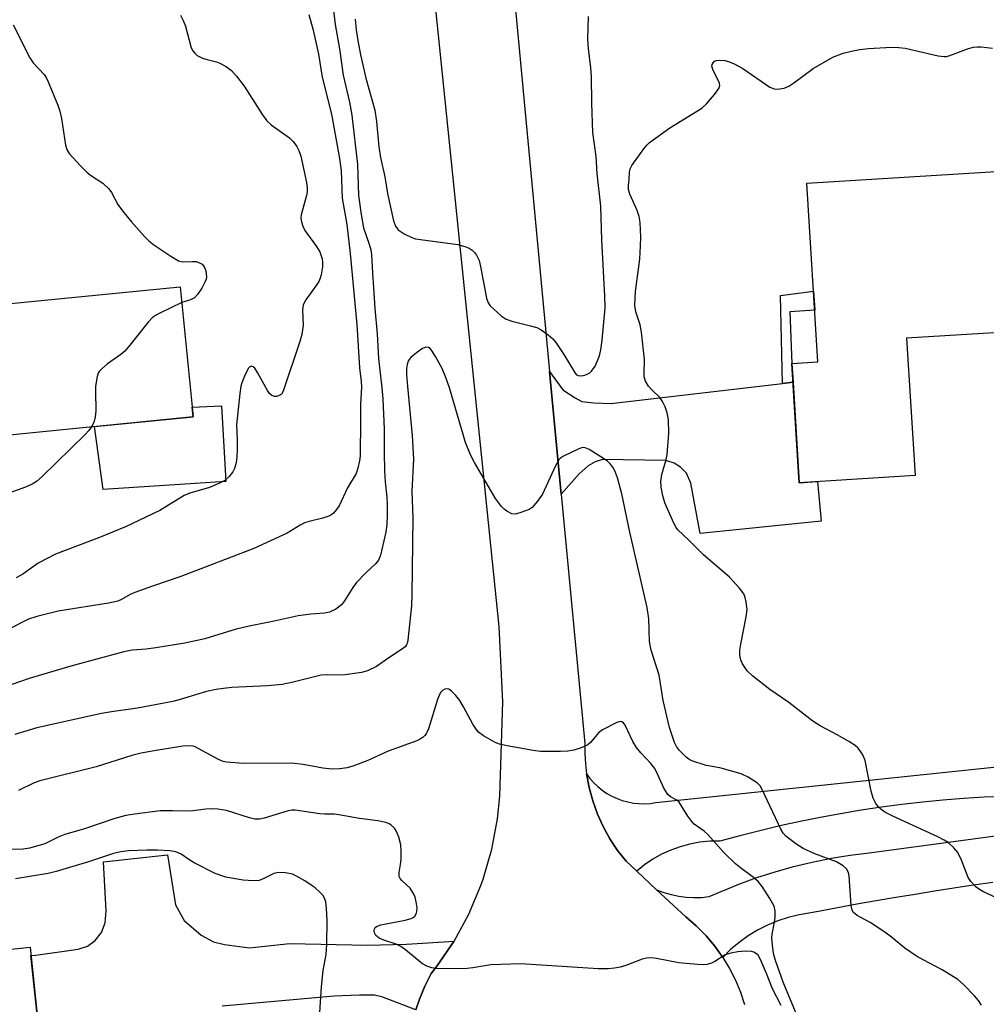
# Model space of a CAD drawing. Units: inches. Extents: x 1255771 to 1261771, y 593450 to 597450.
# Drawn here: x 1257166 to 1257392, y 595376 to 595606 of the extents above; entities that cross this region are included whole.
import ezdxf

# ---------------------------------------------------------------- set-up
doc = ezdxf.new("R2010")
doc.units = ezdxf.units.IN
doc.header["$MEASUREMENT"] = 0
for name, color, linetype in [('BLDG-Footprint', 5, 'Continuous'), ('CULTRL-Pad', 6, 'Continuous'), ('TRANS-Driveway', 251, 'Continuous'), ('TRANS-Non Street Sidewalk', 7, 'Continuous'), ('TRANS-Road', 130, 'Continuous'), ('Undefined', 1, 'Continuous')]:
    doc.layers.add(name, color=color, linetype=linetype)

msp = doc.modelspace()

# ---------------------------------------------------------------- linework, layer by layer
at = {"layer": 'BLDG-Footprint'}
for points, elevation in [([(1257375.11, 595499.65), (1257348.1, 595497.99), (1257346.39, 595525.85), (1257352.45, 595526.22), (1257349.89, 595567.9), (1257409.18, 595571.55), (1257411.48, 595534.09), (1257373.14, 595531.73)], 776.76), ([(1257161, 595504.73), (1257144.32, 595503.08), (1257141.78, 595528.77), (1257157.72, 595530.35), (1257156.85, 595539.1), (1257203.61, 595543.72), (1257206.61, 595513.35), (1257160.59, 595508.8)], 805.99), ([(1257173.97, 595337.62), (1257139.58, 595334.05), (1257134.19, 595386.03), (1257168.58, 595389.59)], 794.13)]:
    msp.add_lwpolyline(points, close=True, dxfattribs=dict(at, elevation=elevation))
at = {"layer": 'CULTRL-Pad'}
msp.add_lwpolyline([(1257214.28, 595498.27), (1257185.63, 595496.44), (1257183.6, 595511.07), (1257206.61, 595513.35), (1257206.39, 595515.59), (1257213.24, 595515.97)], close=True, dxfattribs=at)
at = {"layer": 'TRANS-Driveway'}
msp.add_lwpolyline([(1257344.19, 595521.17), (1257346.66, 595521.46), (1257348.1, 595497.99), (1257352.39, 595498.25), (1257353.18, 595489.02), (1257324.95, 595486.14), (1257322.82, 595497.86), (1257321.76, 595500.2), (1257320.37, 595501.59), (1257318.88, 595502.54), (1257316.97, 595503.18), (1257302.16, 595503.4), (1257300.46, 595502.86), (1257298.86, 595501.91), (1257296.73, 595500.09), (1257292.54, 595495.31), (1257289.84, 595523.95), (1257292.89, 595519.69), (1257295.77, 595517.77), (1257297.37, 595516.92), (1257300.14, 595516.6), (1257304.08, 595516.5)], close=True, dxfattribs=at)
msp.add_lwpolyline([(1257170.59, 595370.17), (1257168.79, 595387.62), (1257169.94, 595387.74), (1257179.83, 595389.08), (1257181.96, 595389.83), (1257183.77, 595391.1), (1257185.26, 595393.02), (1257186.11, 595395.26), (1257186.33, 595398.03), (1257185.69, 595409.53), (1257200.67, 595411.12), (1257202.52, 595399.43), (1257204.56, 595395.81), (1257208.5, 595392.37), (1257211.42, 595390.85), (1257213.93, 595390.17), (1257219.81, 595389.44), (1257229.15, 595390.41), (1257247.33, 595390.04), (1257256.41, 595390.31), (1257267.52, 595391.01), (1257267.47, 595390.92), (1257263.37, 595384.92), (1257262.22, 595383.43), (1257260.7, 595380.5), (1257259.44, 595377.44), (1257258.64, 595374.93), (1257250.66, 595377.95), (1257248.97, 595378.34), (1257245.44, 595378.38), (1257239.58, 595378.16), (1257213.42, 595375.79)], dxfattribs=at)
at = {"layer": 'TRANS-Non Street Sidewalk'}
msp.add_lwpolyline([(1257346.66, 595521.46), (1257344.19, 595521.17), (1257343.73, 595541.67), (1257351.44, 595542.66), (1257351.71, 595538.29), (1257345.89, 595537.85), (1257346.39, 595525.85)], close=True, dxfattribs=at)
at = {"layer": 'TRANS-Road'}
for points in [[(1257280.76, 595620.14), (1257289.84, 595523.95), (1257292.54, 595495.31), (1257298.03, 595437.15), (1257298.03, 595434.76), (1257298.17, 595432.37), (1257298.46, 595430), (1257299.06, 595426.82), (1257299.91, 595423.7), (1257301.01, 595420.65), (1257302.35, 595417.71), (1257303.92, 595414.87), (1257305.71, 595412.18), (1257307.7, 595409.63), (1257310.16, 595407.33), (1257314.81, 595403), (1257321.64, 595396.63), (1257324.07, 595394.54), (1257326.33, 595392.25), (1257328.39, 595389.8), (1257330.25, 595387.19), (1257331.82, 595384.59), (1257333.19, 595381.88), (1257334.35, 595379.07), (1257335.29, 595376.18)], [(1257258.64, 595374.93), (1257259.44, 595377.44), (1257260.7, 595380.5), (1257262.22, 595383.43), (1257263.37, 595384.92), (1257267.47, 595390.92), (1257267.52, 595391.01), (1257270.96, 595397.28), (1257273.8, 595403.96), (1257274.33, 595405.45), (1257276.36, 595412.42), (1257277.7, 595419.55), (1257278.23, 595424.81), (1257278.95, 595446.83), (1257278.08, 595464.45), (1257262.97, 595611.65)], [(1257396.08, 595424.78), (1257391.26, 595424.56), (1257386.45, 595424.25), (1257381.64, 595423.87), (1257376.85, 595423.41), (1257372.05, 595422.86), (1257367.27, 595422.23), (1257362.51, 595421.52), (1257357.75, 595420.73), (1257353.01, 595419.86), (1257348.28, 595418.91), (1257343.57, 595417.88), (1257338.87, 595416.77), (1257334.2, 595415.59), (1257329.55, 595414.32), (1257327.21, 595414.29), (1257324.87, 595414.06), (1257322.57, 595413.64), (1257320.31, 595413.03), (1257318.1, 595412.24), (1257315.97, 595411.26), (1257313.93, 595410.11), (1257311.99, 595408.8), (1257310.16, 595407.33), (1257307.7, 595409.63), (1257305.71, 595412.18), (1257303.92, 595414.87), (1257302.35, 595417.71), (1257301.01, 595420.65), (1257299.91, 595423.7), (1257299.06, 595426.82), (1257298.46, 595430), (1257299.25, 595428.94), (1257300.13, 595427.96), (1257301.09, 595427.05), (1257302.12, 595426.22), (1257303.21, 595425.48), (1257304.36, 595424.83), (1257305.56, 595424.28), (1257306.8, 595423.82), (1257308.08, 595423.48), (1257309.38, 595423.23), (1257310.69, 595423.1), (1257312.01, 595423.07), (1257313.33, 595423.15), (1257314.64, 595423.34), (1257734.82, 595467.31)], [(1257393.25, 595404.71), (1257388.72, 595404.03), (1257384.18, 595403.34), (1257379.65, 595402.63), (1257375.13, 595401.9), (1257370.6, 595401.15), (1257366.08, 595400.38), (1257361.57, 595399.59), (1257357.05, 595398.77), (1257352.55, 595397.94), (1257348.04, 595397.09), (1257345.52, 595396.5), (1257343.06, 595395.71), (1257340.66, 595394.73), (1257338.36, 595393.56), (1257336.15, 595392.22), (1257334.05, 595390.7), (1257332.08, 595389.02), (1257330.25, 595387.19), (1257328.39, 595389.8), (1257326.33, 595392.25), (1257324.07, 595394.54), (1257321.64, 595396.63), (1257314.81, 595403), (1257316.48, 595402.36), (1257318.2, 595401.85), (1257319.95, 595401.48), (1257321.72, 595401.25), (1257323.51, 595401.15), (1257325.3, 595401.2), (1257327.08, 595401.38), (1257333.97, 595404.27), (1257338.18, 595405.81), (1257342.44, 595407.19), (1257346.76, 595408.4), (1257351.12, 595409.45), (1257355.51, 595410.33), (1257359.94, 595411.03), (1257364.39, 595411.57), (1257431.99, 595420.7)]]:
    msp.add_lwpolyline(points, dxfattribs=at)
at = {"layer": 'Undefined'}
for points, elevation in [([(1257238.93, 595612.31), (1257239.8, 595604.91), (1257240.81, 595599.25), (1257241.67, 595593.12), (1257243.12, 595586.82), (1257243.66, 595583.79), (1257245.01, 595572.3), (1257245.24, 595565.05), (1257245.85, 595560.57), (1257246.42, 595557.51), (1257247.74, 595553.66), (1257248.09, 595552.32), (1257248.28, 595551.22), (1257248.48, 595546.87), (1257248.76, 595543.46), (1257249.03, 595538.62), (1257249.61, 595532.75), (1257249.9, 595526.96), (1257250.7, 595520.17), (1257250.91, 595517.6), (1257251.25, 595510.51), (1257251.22, 595505.02), (1257251.29, 595500.68), (1257251.43, 595498.2), (1257251.83, 595494.63), (1257251.92, 595493.04), (1257251.93, 595490.47), (1257251.82, 595488.24), (1257251.63, 595486.56), (1257251.41, 595485.47), (1257250.36, 595481.11), (1257249.86, 595479.9), (1257249.19, 595479.09), (1257246.92, 595476.99), (1257244.75, 595474.72), (1257243.91, 595473.56), (1257241.94, 595470.39), (1257241.24, 595469.5), (1257239.93, 595468.49), (1257238.46, 595467.76), (1257237.33, 595467.55), (1257234.11, 595467.32), (1257231.17, 595466.88), (1257225.53, 595465.67), (1257220.13, 595464.62), (1257216.67, 595463.8), (1257209.35, 595461.54), (1257204.72, 595460.53), (1257197.92, 595459.44), (1257195.68, 595459.17), (1257192.39, 595458.89), (1257190.48, 595458.53), (1257178.09, 595455.16), (1257168.33, 595452.26), (1257164.29, 595450.88)], 776), ([(1257233.65, 595607.3), (1257234.67, 595603.64), (1257235.88, 595598), (1257236.77, 595592.66), (1257238.95, 595583.99), (1257240.83, 595573.63), (1257241.22, 595570.75), (1257241.42, 595564.43), (1257242.53, 595558.22), (1257243.3, 595551.46), (1257244.83, 595534.95), (1257245.47, 595524.83), (1257245.83, 595521.58), (1257245.89, 595520.28), (1257245.69, 595516.35), (1257245.72, 595512.55), (1257245.59, 595504.23), (1257245.47, 595503.1), (1257245.11, 595501.41), (1257244.65, 595500.1), (1257242.64, 595496.76), (1257240.69, 595492.61), (1257240.08, 595491.72), (1257239.38, 595490.91), (1257238.76, 595490.41), (1257238.28, 595490.15), (1257236.91, 595489.69), (1257233.73, 595488.96), (1257232.61, 595488.6), (1257231.59, 595488.06), (1257228.58, 595486.24), (1257220.81, 595482.63), (1257203.78, 595476.06), (1257197.15, 595473.85), (1257193.01, 595472.34), (1257191.93, 595471.89), (1257189.95, 595470.74), (1257189.02, 595470.36), (1257186.87, 595469.84), (1257175.12, 595468.01), (1257170.12, 595466.78), (1257168.22, 595466.1), (1257163.6, 595463.81)], 778), ([(1257203.65, 595607.12), (1257204.31, 595605.88), (1257204.86, 595604.58), (1257206.2, 595599.53), (1257206.55, 595598.82), (1257206.99, 595598.23), (1257207.59, 595597.73), (1257208.82, 595597.1), (1257209.61, 595596.83), (1257212.06, 595596.23), (1257212.87, 595595.91), (1257214.41, 595595.05), (1257215.58, 595594.17), (1257216.74, 595592.86), (1257218.56, 595590.56), (1257222.81, 595583.86), (1257223.81, 595582.45), (1257224.87, 595581.49), (1257229.12, 595578.45), (1257229.94, 595577.63), (1257230.81, 595576.48), (1257231.3, 595575.54), (1257231.74, 595574.24), (1257233.08, 595568.06), (1257233.27, 595566.71), (1257233.25, 595565.89), (1257233.1, 595565.04), (1257231.85, 595560.53), (1257231.8, 595559.7), (1257231.91, 595558.89), (1257232.21, 595557.83), (1257232.7, 595556.83), (1257235.44, 595553.13), (1257236.17, 595551.91), (1257236.72, 595550.28), (1257236.82, 595549.47), (1257236.8, 595548.4), (1257236.51, 595546.52), (1257236.3, 595545.74), (1257235.98, 595544.98), (1257235.37, 595544.01), (1257232.96, 595540.7), (1257232.52, 595539.96), (1257232.31, 595539.45), (1257232.14, 595538.37), (1257232.32, 595534.77), (1257232, 595532.61), (1257231.51, 595530.92), (1257227.67, 595519.33), (1257227.23, 595518.66), (1257226.59, 595518.26), (1257226.1, 595518.12), (1257225.61, 595518.1), (1257225, 595518.31), (1257224.49, 595518.78), (1257223.99, 595519.49), (1257221.67, 595523.74), (1257221.04, 595524.69), (1257220.68, 595525.02), (1257220.2, 595525.17), (1257219.87, 595525.05), (1257219.56, 595524.71), (1257218.79, 595523.22), (1257218.01, 595521.32), (1257217.79, 595520.5), (1257217.53, 595518.81), (1257216.78, 595511.46), (1257216.94, 595507.94), (1257216.93, 595505.9), (1257216.86, 595503.87), (1257216.67, 595502.71), (1257216.28, 595501.3), (1257215.92, 595500.53), (1257215.08, 595499.45), (1257214.05, 595498.54), (1257212.79, 595497.89), (1257210.42, 595496.88), (1257205.85, 595495.51), (1257204.51, 595494.98), (1257198.89, 595491.47), (1257190.84, 595487.66), (1257184.8, 595485.22), (1257174.51, 595481.3), (1257170.48, 595479.24), (1257166.87, 595476.66), (1257165.34, 595475.75)], 780), ([(1257244.44, 595606.16), (1257244.7, 595603.67), (1257245.06, 595601.2), (1257245.7, 595597.85), (1257246.94, 595592.4), (1257249.02, 595584.92), (1257249.39, 595582.33), (1257249.99, 595576.4), (1257250.33, 595573.91), (1257251.34, 595569.42), (1257251.97, 595565.46), (1257253.41, 595559.1), (1257253.88, 595557.83), (1257254.49, 595557.01), (1257255.89, 595556.07), (1257257.68, 595555.19), (1257258.51, 595554.95), (1257259.67, 595554.76), (1257268.42, 595553.62), (1257270.29, 595553.04), (1257271.04, 595552.71), (1257271.73, 595552.3), (1257272.3, 595551.74), (1257272.78, 595551.09), (1257273.4, 595549.88), (1257273.73, 595548.49), (1257275.07, 595541.04), (1257275.46, 595539.97), (1257275.96, 595539.31), (1257278.51, 595536.97), (1257279.67, 595536.15), (1257281.05, 595535.66), (1257285.4, 595534.63), (1257286.81, 595534.21), (1257287.84, 595533.68), (1257289.51, 595532.53), (1257290.6, 595531.59), (1257291.29, 595530.72), (1257293.13, 595527.89), (1257295.76, 595523.52), (1257296.11, 595523.19), (1257296.5, 595523), (1257297.24, 595522.96), (1257298.02, 595523.11), (1257298.78, 595523.39), (1257299.24, 595523.67), (1257299.64, 595524.04), (1257300.43, 595525.22), (1257301.47, 595527.6), (1257301.78, 595528.98), (1257302.07, 595531.24), (1257302.76, 595538.78), (1257302.72, 595541.51), (1257301.98, 595554.67), (1257301.76, 595562.52), (1257300.94, 595570.13), (1257300.68, 595574.11), (1257299.93, 595579.77), (1257299.65, 595586.61), (1257299.61, 595592.83), (1257299.44, 595594.79), (1257298.87, 595599.32), (1257298.78, 595601.45), (1257298.89, 595606.84)], 774), ([(1257164.62, 595604.85), (1257168.5, 595597.18), (1257169.29, 595595.97), (1257171.85, 595593.29), (1257172.32, 595592.57), (1257172.81, 595591.52), (1257175.05, 595586.11), (1257175.53, 595584.73), (1257175.88, 595583.01), (1257176.83, 595576.76), (1257177.13, 595575.75), (1257177.7, 595574.82), (1257180.33, 595571.97), (1257181.8, 595570.5), (1257182.69, 595569.8), (1257185.52, 595567.92), (1257186.97, 595566.62), (1257187.61, 595565.72), (1257189.08, 595562.92), (1257190.11, 595561.45), (1257192.18, 595558.95), (1257195.27, 595555.44), (1257196.29, 595554.41), (1257197.47, 595553.52), (1257201.44, 595550.87), (1257203.2, 595549.81), (1257203.73, 595549.62), (1257204.27, 595549.55), (1257206.5, 595549.65), (1257207.33, 595549.61), (1257208.31, 595549.27), (1257208.71, 595548.98), (1257209.04, 595548.61), (1257209.31, 595548.19), (1257209.59, 595547.42), (1257209.76, 595546.05), (1257209.67, 595545.5), (1257209.47, 595544.97), (1257208.64, 595543.4), (1257207.68, 595541.92), (1257206.92, 595541.17), (1257206, 595540.69), (1257203.98, 595540.02)], 782), ([(1257398.34, 595399.13), (1257390.94, 595402.58), (1257389.95, 595403.16), (1257389.31, 595403.69), (1257388.16, 595404.9), (1257387.55, 595405.82), (1257385.97, 595409.86), (1257385.1, 595411.67), (1257384.19, 595412.8), (1257382.88, 595413.98), (1257381.92, 595414.59), (1257380.41, 595415.36), (1257369.92, 595420.12), (1257368.08, 595421.11), (1257367.11, 595421.8), (1257366.5, 595422.41), (1257365.99, 595423.09), (1257365.31, 595424.33), (1257364.87, 595426), (1257363.47, 595433.12), (1257362.91, 595434.44), (1257362.28, 595435.41), (1257361.75, 595436.09), (1257361.11, 595436.66), (1257359.64, 595437.59), (1257357.09, 595439.05), (1257352.97, 595441.22), (1257351.29, 595442.31), (1257345.69, 595446.65), (1257341.22, 595449.71), (1257337.23, 595452.8), (1257335.97, 595454.05), (1257334.87, 595455.7), (1257334.51, 595456.45), (1257334.27, 595457.23), (1257334.19, 595458.05), (1257334.21, 595458.88), (1257334.44, 595460.33), (1257335.73, 595466.68), (1257335.94, 595468.41), (1257335.72, 595470.11), (1257335.45, 595471.23), (1257335.15, 595472.02), (1257334.16, 595473.39), (1257331.85, 595475.95), (1257325.76, 595481.16), (1257322.32, 595484.61), (1257319.78, 595487.01), (1257319.37, 595487.56), (1257318.85, 595488.55), (1257316.76, 595493.27), (1257316.24, 595494.93), (1257315.85, 595496.91), (1257315.78, 595498.3), (1257316.02, 595499.9), (1257317.04, 595503.42), (1257317.25, 595504.54), (1257317.62, 595509.56), (1257317.54, 595512.64), (1257317.23, 595514.3), (1257316.78, 595515.67), (1257316.21, 595516.97), (1257315.53, 595517.87), (1257313.65, 595519.67), (1257312.88, 595520.53), (1257312.24, 595521.69), (1257311.92, 595522.69), (1257311.86, 595523.54), (1257311.95, 595526.75), (1257311.3, 595533.09), (1257310.96, 595534.8), (1257309.96, 595537.91), (1257309.73, 595539.37), (1257309.86, 595542.62), (1257310.88, 595550.18), (1257311.08, 595553.29), (1257311.09, 595555.29), (1257310.93, 595558.72), (1257310.71, 595560.15), (1257310.24, 595561.55), (1257308.56, 595565.33), (1257308.26, 595566.43), (1257308.24, 595567.33), (1257308.39, 595568.74), (1257308.45, 595570.5), (1257308.63, 595571.26), (1257309.03, 595572.01), (1257311.79, 595575.88), (1257312.53, 595576.8), (1257313.16, 595577.4), (1257317.89, 595580.82), (1257325.39, 595585.43), (1257326.45, 595586.39), (1257328.32, 595588.62), (1257329.32, 595589.99), (1257329.57, 595590.7), (1257329.51, 595591.17), (1257329.34, 595591.66), (1257328.02, 595594.18), (1257327.72, 595595.18), (1257327.78, 595595.63), (1257328, 595596.03), (1257328.34, 595596.35), (1257328.78, 595596.56), (1257329.59, 595596.65), (1257330.74, 595596.54), (1257331.57, 595596.31), (1257332.89, 595595.74), (1257334.91, 595594.65), (1257341.23, 595590.34), (1257342.26, 595589.89), (1257343.03, 595589.83), (1257344.61, 595590.09), (1257345.63, 595590.52), (1257346.86, 595591.35), (1257351.32, 595594.65), (1257355.93, 595597.33), (1257358.33, 595598.26), (1257360.27, 595598.74), (1257362.26, 595599.07), (1257364.28, 595599.3), (1257369.59, 595599.62), (1257371.34, 595599.58), (1257372.78, 595599.38), (1257380.48, 595597.64), (1257381.91, 595597.44), (1257382.46, 595597.47), (1257383.25, 595597.67), (1257387.63, 595599.33), (1257388.76, 595599.66), (1257389.64, 595599.75), (1257390.52, 595599.73), (1257393.16, 595599.43)], 776), ([(1257203.98, 595540.02), (1257198.84, 595537.57), (1257197.82, 595537.03), (1257197.11, 595536.55), (1257196.1, 595535.49), (1257191.85, 595530.06), (1257190.69, 595528.7), (1257189.79, 595527.94), (1257186.63, 595525.71), (1257185.29, 595524.6), (1257184.72, 595523.98), (1257184.44, 595523.52), (1257184.2, 595522.75), (1257183.85, 595520.54), (1257183.81, 595519.39), (1257183.89, 595514.73), (1257183.77, 595513.36), (1257183.47, 595512.06), (1257182.9, 595511)], 782), ([(1257390.66, 595376.02), (1257389.91, 595377.17), (1257389.01, 595378.25), (1257386.41, 595380.9), (1257385.1, 595382), (1257381.45, 595384.31), (1257377, 595386.6), (1257375.47, 595387.51), (1257372.75, 595389.35), (1257369.2, 595392.22), (1257367.8, 595393.24), (1257364.65, 595395.34), (1257361.64, 595397), (1257360.79, 595397.64), (1257360.44, 595398.24), (1257360.22, 595399.31), (1257359.78, 595406.23), (1257359.57, 595407.01), (1257359.11, 595407.85), (1257358.31, 595408.59), (1257356.79, 595409.46), (1257351.74, 595411.38), (1257349.01, 595412.6), (1257347.28, 595413.73), (1257344.94, 595415.52), (1257344.37, 595416.16), (1257343.79, 595417.16), (1257339.39, 595426.51), (1257338.94, 595427.25), (1257338.36, 595427.86), (1257336.2, 595429.27), (1257334.5, 595430.03), (1257329.59, 595431.41), (1257326.35, 595431.98), (1257323.04, 595433.04), (1257322.32, 595433.43), (1257321.71, 595433.89), (1257320.14, 595435.51), (1257319.46, 595436.4), (1257318.95, 595437.32), (1257317.84, 595440.82), (1257316.34, 595447.12), (1257315.39, 595453.06), (1257313.51, 595458.9), (1257313.16, 595460.93), (1257312.97, 595466.22), (1257312.62, 595468.89), (1257308.55, 595486.44), (1257306.71, 595495.43), (1257305.69, 595499.12), (1257305.22, 595500.41), (1257304.75, 595501.38), (1257304.06, 595502.3), (1257303.23, 595503.09), (1257299.07, 595505.72), (1257298.33, 595506.06), (1257297.83, 595506.17), (1257297.3, 595506.11), (1257296.51, 595505.84), (1257293.06, 595504.17), (1257292.35, 595503.7), (1257291.96, 595503.3), (1257291.09, 595501.78), (1257288.17, 595495.28), (1257287.04, 595493.65), (1257285.73, 595492.2), (1257285.03, 595491.75), (1257284.24, 595491.41), (1257282.88, 595490.93), (1257281.79, 595490.68), (1257281.02, 595490.73), (1257279.85, 595491.33), (1257279.19, 595491.83), (1257278.58, 595492.41), (1257277.21, 595494.33), (1257272.3, 595502.7), (1257271.34, 595504.49), (1257270.22, 595507.35), (1257266.49, 595520.16), (1257265.64, 595522.58), (1257264.77, 595524.65), (1257263.2, 595527.45), (1257262.29, 595528.92), (1257261.95, 595529.31), (1257261.57, 595529.58), (1257260.92, 595529.62), (1257260.2, 595529.3), (1257258.78, 595528.3), (1257257.43, 595527.19), (1257257.05, 595526.78), (1257256.79, 595526.33), (1257256.57, 595525.57), (1257256.46, 595524.66), (1257256.45, 595523.24), (1257256.64, 595520.42), (1257257.73, 595509.02), (1257258.04, 595503.51), (1257257.7, 595495.98), (1257257.87, 595489.8), (1257257.69, 595471.8), (1257257.56, 595469.25), (1257256.77, 595461.23), (1257256.61, 595460.49), (1257256.44, 595460.11), (1257256.16, 595459.73), (1257255.75, 595459.36), (1257252.3, 595457.11), (1257249.46, 595455.11), (1257247.32, 595454.08), (1257245.91, 595453.68), (1257242.09, 595453.17), (1257240.6, 595453.1), (1257237.78, 595453.13), (1257236.54, 595453.03), (1257229.99, 595451.4), (1257227.42, 595450.88), (1257224.02, 595450.54), (1257215.68, 595450.18), (1257213.7, 595449.99), (1257212, 595449.73), (1257209.73, 595449.22), (1257203.62, 595447.38), (1257201.91, 595446.95), (1257193.68, 595445.38), (1257187.61, 595444.5), (1257185.28, 595444.1), (1257170.16, 595440.75), (1257165.05, 595439.19)], 774), ([(1257182.9, 595511), (1257182.27, 595510.15), (1257181.45, 595509.28), (1257171.39, 595499.45), (1257170.07, 595498.27), (1257169.07, 595497.66), (1257167.47, 595496.93), (1257163.59, 595495.52), (1257162.83, 595495.11), (1257161.93, 595494.39)], 782), ([(1257349.15, 595369.85), (1257344.36, 595381.39), (1257342.57, 595386.49), (1257342.09, 595388.13), (1257341.82, 595390.08), (1257341.72, 595391.77), (1257341.79, 595392.61), (1257342.32, 595395.43), (1257342.44, 595396.6), (1257342.46, 595398.06), (1257342.24, 595399.17), (1257341.22, 595400.96), (1257339.41, 595403.72), (1257338.51, 595404.9), (1257337.42, 595405.86), (1257334.36, 595408.13), (1257333.24, 595409.07), (1257330.5, 595411.7), (1257326.76, 595415.91), (1257325.91, 595416.63), (1257323.58, 595418.28), (1257322.99, 595418.92), (1257322.12, 595420.12), (1257320.04, 595423.45), (1257319.5, 595423.88), (1257318.06, 595424.65), (1257317.45, 595425.25), (1257316.49, 595426.71), (1257314.85, 595430.35), (1257314.31, 595431.34), (1257313.43, 595432.45), (1257311.11, 595434.91), (1257310.1, 595436.22), (1257309.24, 595437.62), (1257307.49, 595441.39), (1257307.06, 595441.98), (1257306.72, 595442.21), (1257306.29, 595442.23), (1257305.55, 595442), (1257302.15, 595440.31), (1257301.23, 595439.62), (1257299.4, 595437.37), (1257298.75, 595436.81), (1257297.16, 595436.07), (1257295.47, 595435.56), (1257294.06, 595435.36), (1257292.35, 595435.22), (1257287.72, 595435.25), (1257285.98, 595435.47), (1257279.89, 595436.54), (1257278.17, 595436.94), (1257277.1, 595437.37), (1257274.38, 595438.94), (1257273.25, 595439.79), (1257272.71, 595440.44), (1257271.93, 595441.65), (1257269.76, 595445.64), (1257268.84, 595447.16), (1257267.92, 595448.3), (1257266.92, 595449.33), (1257266.28, 595449.77), (1257265.84, 595449.86), (1257265.41, 595449.78), (1257264.8, 595449.47), (1257264.45, 595449.12), (1257264.05, 595448.43), (1257263.64, 595447.36), (1257261.53, 595440.56), (1257261, 595439.38), (1257260.73, 595438.96), (1257260.34, 595438.57), (1257259.63, 595438.13), (1257258.84, 595437.77), (1257252.18, 595435.29), (1257247.44, 595433.18), (1257243.94, 595431.85), (1257242.57, 595431.43), (1257240.81, 595431.18), (1257239.06, 595431.12), (1257236.92, 595431.34), (1257232.34, 595432.2), (1257229.6, 595432.49), (1257218.39, 595432.47), (1257214.44, 595432.75), (1257213.62, 595432.92), (1257212.53, 595433.36), (1257207.13, 595436.32), (1257206.62, 595436.48), (1257205.85, 595436.6), (1257204.25, 595436.53), (1257197.53, 595435.42), (1257194.5, 595434.84), (1257192.36, 595434.33), (1257184.03, 595431.7), (1257170.83, 595428.39), (1257169.35, 595427.83), (1257165.86, 595426.13)], 772), ([(1257343.89, 595375.99), (1257341.83, 595379.86), (1257340.43, 595383.46), (1257339.04, 595386.7), (1257338.47, 595387.68), (1257337.92, 595388.2), (1257337.46, 595388.43), (1257336.93, 595388.55), (1257335.5, 595388.63), (1257333.79, 595388.5), (1257332.13, 595388.21), (1257330.81, 595387.77), (1257328.36, 595386.25), (1257327.63, 595385.88), (1257326.63, 595385.54), (1257325.81, 595385.44), (1257324.36, 595385.5), (1257319.98, 595385.92), (1257314.77, 595386.97), (1257313.62, 595387.11), (1257312.52, 595387.01), (1257311.43, 595386.77), (1257307.64, 595385.33), (1257306.33, 595384.9), (1257304.99, 595384.65), (1257303.51, 595384.52), (1257301.13, 595384.56), (1257283.1, 595385.7), (1257276.1, 595385.47), (1257271.92, 595384.72), (1257270.58, 595384.57), (1257263.81, 595384.56), (1257262.38, 595384.72), (1257261.14, 595385.15), (1257260.18, 595385.71), (1257256.26, 595388.9), (1257255.07, 595389.77), (1257254.01, 595390.29), (1257251.14, 595391.24), (1257250.04, 595391.69), (1257249.26, 595392.29), (1257248.94, 595392.93), (1257248.89, 595393.42), (1257248.97, 595393.87), (1257249.14, 595394.17), (1257249.44, 595394.43), (1257250.41, 595394.77), (1257256.13, 595395.9), (1257257.5, 595396.28), (1257257.98, 595396.52), (1257258.34, 595396.85), (1257258.74, 595397.48), (1257258.87, 595397.97), (1257258.89, 595398.77), (1257258.72, 595400.16), (1257258.46, 595401.25), (1257258.13, 595401.99), (1257257.25, 595403.34), (1257255.33, 595405.18), (1257254.99, 595405.6), (1257254.75, 595406.05), (1257254.69, 595407.01), (1257255.04, 595408.91), (1257255.15, 595410.05), (1257255.2, 595412.07), (1257255.11, 595413.5), (1257254.63, 595415.22), (1257254.08, 595416.6), (1257253.62, 595417.32), (1257252.82, 595418.06), (1257252.35, 595418.36), (1257251.6, 595418.66), (1257249.71, 595419.08), (1257245.49, 595419.65), (1257240.67, 595420.49), (1257239.57, 595420.6), (1257237.34, 595420.6), (1257236.23, 595420.68), (1257230.43, 595421.59), (1257229.64, 595421.57), (1257228.8, 595421.41), (1257223.2, 595419.69), (1257222.11, 595419.48), (1257221.06, 595419.48), (1257219.82, 595419.73), (1257214.4, 595421.45), (1257212.42, 595421.78), (1257210.99, 595421.89), (1257209.56, 595421.82), (1257206.01, 595421.32), (1257201.79, 595421.43), (1257198.96, 595421.39), (1257192.92, 595420.66), (1257190.92, 595420.35), (1257188.33, 595419.64), (1257181.25, 595417.23), (1257176.66, 595415.87), (1257175.16, 595415.26), (1257172.02, 595413.72), (1257168.42, 595412.69), (1257167, 595412.45), (1257164.01, 595412.38)], 770), ([(1257236.2, 595374.34), (1257236.6, 595380.3), (1257236.99, 595384.11), (1257237.65, 595387.9), (1257237.83, 595390.29), (1257237.95, 595395.76), (1257237.77, 595398.72), (1257237.58, 595400.18), (1257237.32, 595400.99), (1257236.89, 595401.7), (1257236.14, 595402.49), (1257235.1, 595403.41), (1257234.2, 595404.09), (1257232.69, 595405.04), (1257230.91, 595406.09), (1257229.85, 595406.59), (1257228.21, 595406.95), (1257226.54, 595407.04), (1257225.48, 595406.75), (1257223.01, 595405.5), (1257222.04, 595405.14), (1257220.63, 595405.04), (1257218.32, 595405.23), (1257214.29, 595405.95), (1257211.77, 595406.77), (1257206.84, 595409.3), (1257205.63, 595410.04), (1257203.86, 595411.29), (1257202.59, 595411.87), (1257201.19, 595412.1), (1257198.33, 595412.26), (1257195.85, 595412.24), (1257191.53, 595412.03), (1257189.79, 595411.81), (1257188.07, 595411.42), (1257182.24, 595409.5), (1257174.63, 595407.24), (1257172.77, 595406.77), (1257165.19, 595405.53)], 768)]:
    msp.add_lwpolyline(points, dxfattribs=dict(at, elevation=elevation))

doc.saveas('drawing.dxf')
